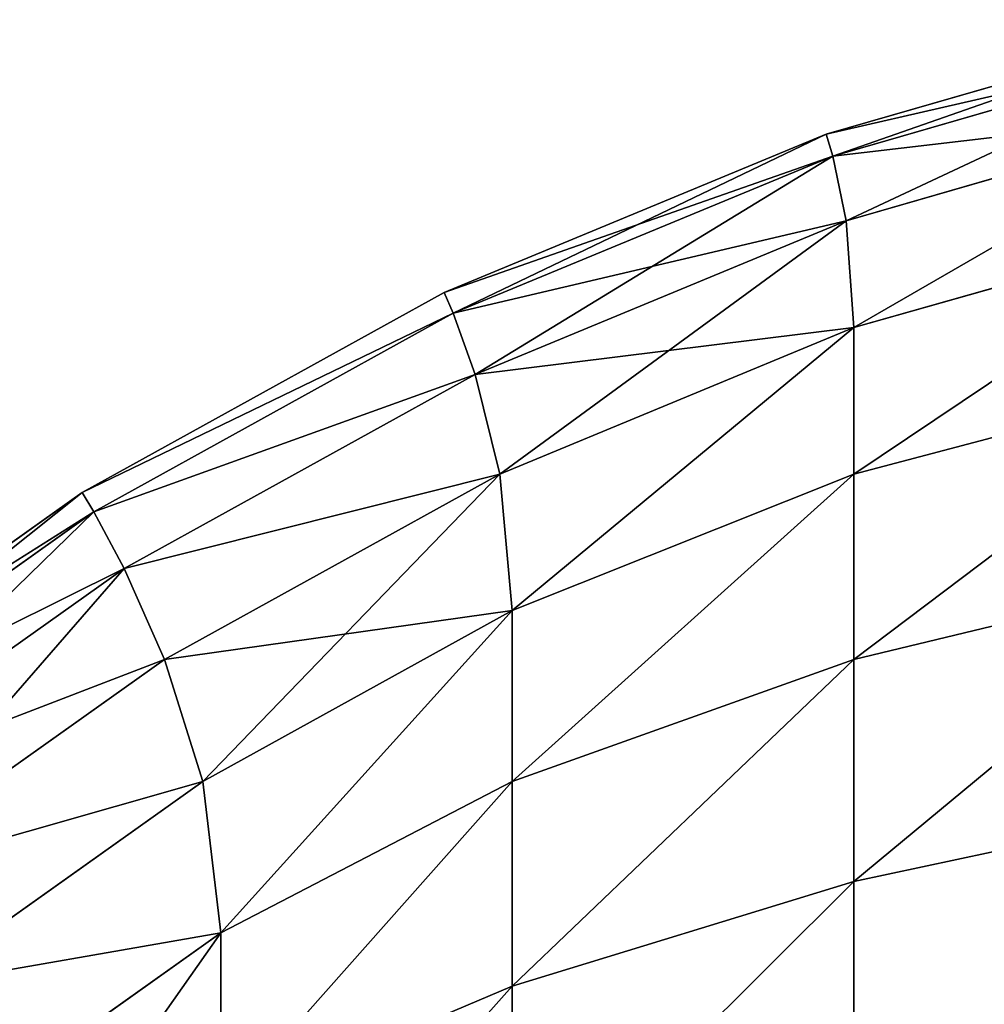
# Model space of a CAD drawing. Extents: x 1186 to 11419, y 1755 to 7785.
# Drawn here: x 10223 to 10226, y 2682 to 2684 of the extents above; entities that cross this region are included whole.
import ezdxf

# ---------------------------------------------------------------- set-up
doc = ezdxf.new("R2010")
doc.units = 0
doc.header["$LTSCALE"] = 25.4
doc.layers.get('0').update_dxf_attribs({"color": 13, "linetype": 'CONTINUOUS'})

# ---------------------------------------------------------------- blocks, each defined once
blk = doc.blocks.new('GROUP_3')
at = {"color": 0}
for p, q in [((1194.1538, -89.4899, 3.5101), (1194.1538, -90.1288, 4.2251)), ((1194.1538, -89.4899, 3.5101), (1194.1538, -90.1288, 4.2251)), ((1194.1538, -90.1288, 1175.7749), (1194.1538, -89.4899, 1176.4899)), ((1194.1538, -90.1288, 1175.7749), (1194.1538, -89.4899, 1176.4899)), ((1193.2269, -89.7202, 3.2798), (1193.2269, -90.413, 4.0549)), ((1193.2269, -89.7202, 3.2798), (1193.2269, -90.413, 4.0549)), ((1193.2269, -90.413, 1175.9451), (1193.2269, -89.7202, 1176.7202)), ((1193.2269, -90.413, 1175.9451), (1193.2269, -89.7202, 1176.7202)), ((1194.1538, -90.1288, 4.2251), (1194.9442, -89.7933, 4.3788)), ((1194.1538, -90.1288, 4.2251), (1194.9442, -89.7933, 4.3788)), ((1194.1538, -90.1288, 1175.7749), (1194.9442, -89.7933, 1175.6212)), ((1194.1538, -90.1288, 1175.7749), (1194.9442, -89.7933, 1175.6212)), ((1194.9442, -89.7933, 4.3788), (1194.9442, -90.2737, 5.0558)), ((1194.9442, -90.2737, 5.0558), (1195.6212, -89.7933, 5.0558)), ((1194.9442, -90.2737, 5.0558), (1195.6212, -89.7933, 5.0558)), ((1194.9442, -89.7933, 4.3788), (1194.9442, -90.2737, 5.0558)), ((1194.9442, -90.2737, 1174.9442), (1194.9442, -89.7933, 1175.6212)), ((1194.9442, -90.2737, 1174.9442), (1194.9442, -89.7933, 1175.6212)), ((1195.6212, -89.7933, 1174.9442), (1194.9442, -90.2737, 1174.9442)), ((1195.6212, -89.7933, 1174.9442), (1194.9442, -90.2737, 1174.9442)), ((1193.2269, -90.413, 4.0549), (1194.1538, -90.1288, 4.2251)), ((1193.2269, -90.413, 4.0549), (1194.1538, -90.1288, 4.2251)), ((1193.2269, -90.413, 1175.9451), (1194.1538, -90.1288, 1175.7749)), ((1193.2269, -90.413, 1175.9451), (1194.1538, -90.1288, 1175.7749)), ((1194.1538, -90.1288, 4.2251), (1194.1538, -90.6836, 5.007)), ((1194.1538, -90.1288, 4.2251), (1194.1538, -90.6836, 5.007)), ((1194.1538, -90.6836, 1174.993), (1194.1538, -90.1288, 1175.7749)), ((1194.1538, -90.6836, 1174.993), (1194.1538, -90.1288, 1175.7749)), ((1194.993, -90.6836, 5.8462), (1195.7749, -90.1288, 5.8462)), ((1194.993, -90.6836, 5.8462), (1195.7749, -90.1288, 5.8462)), ((1195.7749, -90.1288, 1174.1538), (1194.993, -90.6836, 1174.1538)), ((1195.7749, -90.1288, 1174.1538), (1194.993, -90.6836, 1174.1538)), ((1194.1538, -90.6836, 5.007), (1194.9442, -90.2737, 5.0558)), ((1194.1538, -90.6836, 5.007), (1194.9442, -90.2737, 5.0558)), ((1194.1538, -90.6836, 1174.993), (1194.9442, -90.2737, 1174.9442)), ((1194.1538, -90.6836, 1174.993), (1194.9442, -90.2737, 1174.9442)), ((1194.993, -90.6836, 5.8462), (1194.9442, -90.2737, 5.0558)), ((1194.993, -90.6836, 5.8462), (1194.9442, -90.2737, 5.0558)), ((1194.993, -90.6836, 1174.1538), (1194.9442, -90.2737, 1174.9442)), ((1194.993, -90.6836, 1174.1538), (1194.9442, -90.2737, 1174.9442)), ((1192.2026, -90.6313, 3.9056), (1193.2269, -90.413, 4.0549)), ((1192.2026, -90.6313, 3.9056), (1193.2269, -90.413, 4.0549)), ((1192.2026, -90.6313, 1176.0944), (1193.2269, -90.413, 1175.9451)), ((1192.2026, -90.6313, 1176.0944), (1193.2269, -90.413, 1175.9451)), ((1193.2269, -90.413, 4.0549), (1193.2269, -91.0145, 4.9028)), ((1193.2269, -90.413, 4.0549), (1193.2269, -91.0145, 4.9028)), ((1193.2269, -91.0145, 1175.0972), (1193.2269, -90.413, 1175.9451)), ((1193.2269, -91.0145, 1175.0972), (1193.2269, -90.413, 1175.9451)), ((1195.0972, -91.0145, 6.7731), (1195.9451, -90.413, 6.7731)), ((1195.0972, -91.0145, 6.7731), (1195.9451, -90.413, 6.7731)), ((1195.9451, -90.413, 1173.2269), (1195.0972, -91.0145, 1173.2269)), ((1195.9451, -90.413, 1173.2269), (1195.0972, -91.0145, 1173.2269)), ((1195.2067, -91.2611, 7.7974), (1196.0944, -90.6313, 7.7974)), ((1195.2067, -91.2611, 7.7974), (1196.0944, -90.6313, 7.7974)), ((1196.0944, -90.6313, 1172.2026), (1195.2067, -91.2611, 1172.2026)), ((1196.0944, -90.6313, 1172.2026), (1195.2067, -91.2611, 1172.2026)), ((1193.2269, -91.0145, 4.9028), (1194.1538, -90.6836, 5.007)), ((1193.2269, -91.0145, 4.9028), (1194.1538, -90.6836, 5.007)), ((1193.2269, -91.0145, 1175.0972), (1194.1538, -90.6836, 1174.993)), ((1193.2269, -91.0145, 1175.0972), (1194.1538, -90.6836, 1174.993)), ((1194.1538, -90.6836, 5.007), (1194.1538, -91.1474, 5.8462)), ((1194.1538, -91.1474, 5.8462), (1194.993, -90.6836, 5.8462)), ((1194.1538, -90.6836, 5.007), (1194.1538, -91.1474, 5.8462)), ((1194.1538, -91.1474, 5.8462), (1194.993, -90.6836, 5.8462)), ((1194.1538, -91.1474, 1174.1538), (1194.1538, -90.6836, 1174.993)), ((1194.993, -90.6836, 1174.1538), (1194.1538, -91.1474, 1174.1538)), ((1194.1538, -91.1474, 1174.1538), (1194.1538, -90.6836, 1174.993)), ((1194.993, -90.6836, 1174.1538), (1194.1538, -91.1474, 1174.1538)), ((1195.0972, -91.0145, 6.7731), (1194.993, -90.6836, 5.8462)), ((1195.0972, -91.0145, 6.7731), (1194.993, -90.6836, 5.8462)), ((1195.0972, -91.0145, 1173.2269), (1194.993, -90.6836, 1174.1538)), ((1195.0972, -91.0145, 1173.2269), (1194.993, -90.6836, 1174.1538)), ((1195.2887, -91.4146, 8.8839), (1196.1972, -90.77, 8.8839)), ((1195.2887, -91.4146, 8.8839), (1196.1972, -90.77, 8.8839)), ((1196.1972, -90.77, 1171.1161), (1195.2887, -91.4146, 1171.1161)), ((1196.1972, -90.77, 1171.1161), (1195.2887, -91.4146, 1171.1161)), ((1196.2349, -90.8183, 1170), (1195.3203, -91.4672, 1170)), ((1195.3203, -91.4672, 10), (1196.2349, -90.8183, 10)), ((1195.3203, -91.4672, 10), (1196.2349, -90.8183, 10)), ((1196.2349, -90.8183, 1170), (1195.3203, -91.4672, 1170)), ((1192.2026, -91.2611, 4.7933), (1193.2269, -91.0145, 4.9028)), ((1192.2026, -91.2611, 4.7933), (1193.2269, -91.0145, 4.9028)), ((1192.2026, -91.2611, 1175.2067), (1193.2269, -91.0145, 1175.0972)), ((1192.2026, -91.2611, 1175.2067), (1193.2269, -91.0145, 1175.0972)), ((1193.2269, -91.0145, 4.9028), (1193.2269, -91.5174, 5.8126)), ((1193.2269, -91.0145, 4.9028), (1193.2269, -91.5174, 5.8126)), ((1193.2269, -91.5174, 1174.1874), (1193.2269, -91.0145, 1175.0972)), ((1193.2269, -91.5174, 1174.1874), (1193.2269, -91.0145, 1175.0972)), ((1194.1874, -91.5174, 6.7731), (1195.0972, -91.0145, 6.7731)), ((1194.1874, -91.5174, 6.7731), (1195.0972, -91.0145, 6.7731)), ((1195.0972, -91.0145, 1173.2269), (1194.1874, -91.5174, 1173.2269)), ((1195.0972, -91.0145, 1173.2269), (1194.1874, -91.5174, 1173.2269)), ((1195.2067, -91.2611, 7.7974), (1195.0972, -91.0145, 6.7731)), ((1195.2067, -91.2611, 7.7974), (1195.0972, -91.0145, 6.7731)), ((1195.2067, -91.2611, 1172.2026), (1195.0972, -91.0145, 1173.2269)), ((1195.2067, -91.2611, 1172.2026), (1195.0972, -91.0145, 1173.2269)), ((1193.2269, -91.5174, 5.8126), (1194.1538, -91.1474, 5.8462)), ((1193.2269, -91.5174, 5.8126), (1194.1538, -91.1474, 5.8462)), ((1193.2269, -91.5174, 1174.1874), (1194.1538, -91.1474, 1174.1538)), ((1193.2269, -91.5174, 1174.1874), (1194.1538, -91.1474, 1174.1538)), ((1194.1874, -91.5174, 6.7731), (1194.1538, -91.1474, 5.8462)), ((1194.1874, -91.5174, 6.7731), (1194.1538, -91.1474, 5.8462)), ((1194.1874, -91.5174, 1173.2269), (1194.1538, -91.1474, 1174.1538)), ((1194.1874, -91.5174, 1173.2269), (1194.1538, -91.1474, 1174.1538)), ((1194.2541, -91.7876, 7.7974), (1195.2067, -91.2611, 7.7974)), ((1194.2541, -91.7876, 7.7974), (1195.2067, -91.2611, 7.7974)), ((1195.2067, -91.2611, 1172.2026), (1194.2541, -91.7876, 1172.2026)), ((1195.2067, -91.2611, 1172.2026), (1194.2541, -91.7876, 1172.2026)), ((1195.2887, -91.4146, 8.8839), (1195.2067, -91.2611, 7.7974)), ((1195.2887, -91.4146, 8.8839), (1195.2067, -91.2611, 7.7974)), ((1195.2887, -91.4146, 1171.1161), (1195.2067, -91.2611, 1172.2026)), ((1195.2887, -91.4146, 1171.1161), (1195.2067, -91.2611, 1172.2026)), ((1194.3138, -91.9534, 8.8839), (1195.2887, -91.4146, 8.8839)), ((1194.3138, -91.9534, 8.8839), (1195.2887, -91.4146, 8.8839)), ((1195.2887, -91.4146, 1171.1161), (1194.3138, -91.9534, 1171.1161)), ((1195.2887, -91.4146, 1171.1161), (1194.3138, -91.9534, 1171.1161)), ((1195.3203, -91.4672, 10), (1195.2887, -91.4146, 8.8839)), ((1195.3203, -91.4672, 10), (1195.2887, -91.4146, 8.8839)), ((1195.3203, -91.4672, 1170), (1195.2887, -91.4146, 1171.1161)), ((1195.3203, -91.4672, 1170), (1195.2887, -91.4146, 1171.1161)), ((1195.3203, -91.4672, 1170), (1194.3388, -92.0097, 1170)), ((1194.3388, -92.0097, 10), (1195.3203, -91.4672, 10)), ((1194.3388, -92.0097, 10), (1195.3203, -91.4672, 10)), ((1195.3203, -91.4672, 1170), (1194.3388, -92.0097, 1170)), ((1195.3203, -91.4672, 10), (1195.3203, -91.4672, 1170)), ((1195.3203, -91.4672, 10), (1195.3203, -91.4672, 1170)), ((1192.2026, -91.7876, 5.7459), (1193.2269, -91.5174, 5.8126)), ((1192.2026, -91.7876, 5.7459), (1193.2269, -91.5174, 5.8126)), ((1192.2026, -91.7876, 1174.2541), (1193.2269, -91.5174, 1174.1874)), ((1192.2026, -91.7876, 1174.2541), (1193.2269, -91.5174, 1174.1874)), ((1193.2269, -91.5174, 5.8126), (1193.2269, -91.9152, 6.7731)), ((1193.2269, -91.9152, 6.7731), (1194.1874, -91.5174, 6.7731)), ((1193.2269, -91.9152, 6.7731), (1194.1874, -91.5174, 6.7731)), ((1193.2269, -91.5174, 5.8126), (1193.2269, -91.9152, 6.7731)), ((1193.2269, -91.9152, 1173.2269), (1193.2269, -91.5174, 1174.1874)), ((1193.2269, -91.9152, 1173.2269), (1193.2269, -91.5174, 1174.1874)), ((1194.1874, -91.5174, 1173.2269), (1193.2269, -91.9152, 1173.2269)), ((1194.1874, -91.5174, 1173.2269), (1193.2269, -91.9152, 1173.2269)), ((1194.2541, -91.7876, 7.7974), (1194.1874, -91.5174, 6.7731)), ((1194.2541, -91.7876, 7.7974), (1194.1874, -91.5174, 6.7731)), ((1194.2541, -91.7876, 1172.2026), (1194.1874, -91.5174, 1173.2269)), ((1194.2541, -91.7876, 1172.2026), (1194.1874, -91.5174, 1173.2269)), ((1193.2485, -92.2041, 7.7974), (1194.2541, -91.7876, 7.7974)), ((1193.2485, -92.2041, 7.7974), (1194.2541, -91.7876, 7.7974)), ((1194.2541, -91.7876, 1172.2026), (1193.2485, -92.2041, 1172.2026)), ((1194.2541, -91.7876, 1172.2026), (1193.2485, -92.2041, 1172.2026)), ((1194.3138, -91.9534, 8.8839), (1194.2541, -91.7876, 7.7974)), ((1194.3138, -91.9534, 8.8839), (1194.2541, -91.7876, 7.7974)), ((1194.3138, -91.9534, 1171.1161), (1194.2541, -91.7876, 1172.2026)), ((1194.3138, -91.9534, 1171.1161), (1194.2541, -91.7876, 1172.2026)), ((1192.2026, -92.2041, 6.7515), (1193.2269, -91.9152, 6.7731)), ((1192.2026, -92.2041, 6.7515), (1193.2269, -91.9152, 6.7731)), ((1192.2026, -92.2041, 1173.2485), (1193.2269, -91.9152, 1173.2269)), ((1192.2026, -92.2041, 1173.2485), (1193.2269, -91.9152, 1173.2269)), ((1193.2485, -92.2041, 7.7974), (1193.2269, -91.9152, 6.7731)), ((1193.2485, -92.2041, 7.7974), (1193.2269, -91.9152, 6.7731)), ((1193.2485, -92.2041, 1172.2026), (1193.2269, -91.9152, 1173.2269)), ((1193.2485, -92.2041, 1172.2026), (1193.2269, -91.9152, 1173.2269)), ((1193.2847, -92.3797, 8.8839), (1194.3138, -91.9534, 8.8839)), ((1193.2847, -92.3797, 8.8839), (1194.3138, -91.9534, 8.8839)), ((1194.3138, -91.9534, 1171.1161), (1193.2847, -92.3797, 1171.1161)), ((1194.3138, -91.9534, 1171.1161), (1193.2847, -92.3797, 1171.1161)), ((1194.3388, -92.0097, 10), (1194.3138, -91.9534, 8.8839)), ((1194.3388, -92.0097, 10), (1194.3138, -91.9534, 8.8839)), ((1194.3388, -92.0097, 1170), (1194.3138, -91.9534, 1171.1161)), ((1194.3388, -92.0097, 1170), (1194.3138, -91.9534, 1171.1161)), ((1194.3388, -92.0097, 1170), (1193.3028, -92.4388, 1170)), ((1193.3028, -92.4388, 10), (1194.3388, -92.0097, 10)), ((1193.3028, -92.4388, 10), (1194.3388, -92.0097, 10)), ((1194.3388, -92.0097, 1170), (1193.3028, -92.4388, 1170)), ((1194.3388, -92.0097, 10), (1194.3388, -92.0097, 1170)), ((1194.3388, -92.0097, 10), (1194.3388, -92.0097, 1170)), ((1192.2026, -92.5054, 7.7974), (1193.2485, -92.2041, 7.7974)), ((1192.2026, -92.5054, 7.7974), (1193.2485, -92.2041, 7.7974)), ((1193.2485, -92.2041, 1172.2026), (1192.2026, -92.5054, 1172.2026)), ((1193.2485, -92.2041, 1172.2026), (1192.2026, -92.5054, 1172.2026)), ((1193.2847, -92.3797, 8.8839), (1193.2485, -92.2041, 7.7974)), ((1193.2847, -92.3797, 8.8839), (1193.2485, -92.2041, 7.7974)), ((1193.2847, -92.3797, 1171.1161), (1193.2485, -92.2041, 1172.2026)), ((1193.2847, -92.3797, 1171.1161), (1193.2485, -92.2041, 1172.2026)), ((1192.2143, -92.6881, 8.8839), (1193.2847, -92.3797, 8.8839)), ((1192.2143, -92.6881, 8.8839), (1193.2847, -92.3797, 8.8839)), ((1193.2847, -92.3797, 1171.1161), (1192.2143, -92.6881, 1171.1161)), ((1193.2847, -92.3797, 1171.1161), (1192.2143, -92.6881, 1171.1161)), ((1193.3028, -92.4388, 10), (1193.2847, -92.3797, 8.8839)), ((1193.3028, -92.4388, 10), (1193.2847, -92.3797, 8.8839)), ((1193.3028, -92.4388, 1170), (1193.2847, -92.3797, 1171.1161)), ((1193.3028, -92.4388, 1170), (1193.2847, -92.3797, 1171.1161)), ((1193.3028, -92.4388, 1170), (1192.2252, -92.7493, 1170)), ((1192.2252, -92.7493, 10), (1193.3028, -92.4388, 10)), ((1192.2252, -92.7493, 10), (1193.3028, -92.4388, 10)), ((1193.3028, -92.4388, 1170), (1192.2252, -92.7493, 1170)), ((1193.3028, -92.4388, 10), (1193.3028, -92.4388, 1170)), ((1193.3028, -92.4388, 10), (1193.3028, -92.4388, 1170))]:
    blk.add_line(p, q, dxfattribs=at)
mesh = blk.add_polyface(dxfattribs=at)
corners = [(1194.9442, -89.2402, 3.7598), (1194.1538, -90.1288, 4.2251), (1194.1538, -89.4899, 3.5101), (1194.9442, -89.7933, 4.3788)]
mesh.append_faces([[corners[k] for k in face] for face in [(0, 1, 2), (1, 0, 3)]], dxfattribs={"vtx0": -1, "color": 0})
mesh = blk.add_polyface(dxfattribs=at)
corners = [(1194.9442, -89.2402, 1176.2402), (1194.1538, -90.1288, 1175.7749), (1194.9442, -89.7933, 1175.6212), (1194.1538, -89.4899, 1176.4899)]
mesh.append_faces([[corners[k] for k in face] for face in [(0, 1, 2), (1, 0, 3)]], dxfattribs={"vtx0": -1, "color": 0})
mesh = blk.add_polyface(dxfattribs=at)
corners = [(1195.5514, -89.412, 4.4486), (1194.9442, -90.2737, 5.0558), (1194.9442, -89.7933, 4.3788), (1195.6212, -89.7933, 5.0558)]
mesh.append_faces([[corners[k] for k in face] for face in [(0, 1, 2), (1, 0, 3)]], dxfattribs={"vtx0": -1, "color": 0})
mesh = blk.add_polyface(dxfattribs=at)
corners = [(1195.5514, -89.412, 1175.5514), (1194.9442, -90.2737, 1174.9442), (1195.6212, -89.7933, 1174.9442), (1194.9442, -89.7933, 1175.6212)]
mesh.append_faces([[corners[k] for k in face] for face in [(0, 1, 2), (1, 0, 3)]], dxfattribs={"vtx0": -1, "color": 0})
mesh = blk.add_polyface(dxfattribs=at)
corners = [(1194.1538, -89.4899, 3.5101), (1193.2269, -90.413, 4.0549), (1193.2269, -89.7202, 3.2798), (1194.1538, -90.1288, 4.2251)]
mesh.append_faces([[corners[k] for k in face] for face in [(0, 1, 2), (1, 0, 3)]], dxfattribs={"vtx0": -1, "color": 0})
mesh = blk.add_polyface(dxfattribs=at)
corners = [(1194.1538, -89.4899, 1176.4899), (1193.2269, -90.413, 1175.9451), (1194.1538, -90.1288, 1175.7749), (1193.2269, -89.7202, 1176.7202)]
mesh.append_faces([[corners[k] for k in face] for face in [(0, 1, 2), (1, 0, 3)]], dxfattribs={"vtx0": -1, "color": 0})
mesh = blk.add_polyface(dxfattribs=at)
corners = [(1193.2269, -89.7202, 3.2798), (1192.2026, -90.6313, 3.9056), (1192.2026, -89.906, 3.094), (1193.2269, -90.413, 4.0549)]
mesh.append_faces([[corners[k] for k in face] for face in [(0, 1, 2), (1, 0, 3)]], dxfattribs={"vtx0": -1, "color": 0})
mesh = blk.add_polyface(dxfattribs=at)
corners = [(1193.2269, -89.7202, 1176.7202), (1192.2026, -90.6313, 1176.0944), (1193.2269, -90.413, 1175.9451), (1192.2026, -89.906, 1176.906)]
mesh.append_faces([[corners[k] for k in face] for face in [(0, 1, 2), (1, 0, 3)]], dxfattribs={"vtx0": -1, "color": 0})
mesh = blk.add_polyface(dxfattribs=at)
corners = [(1194.9442, -89.7933, 4.3788), (1194.1538, -90.6836, 5.007), (1194.1538, -90.1288, 4.2251), (1194.9442, -90.2737, 5.0558)]
mesh.append_faces([[corners[k] for k in face] for face in [(0, 1, 2), (1, 0, 3)]], dxfattribs={"vtx0": -1, "color": 0})
mesh = blk.add_polyface(dxfattribs=at)
corners = [(1194.9442, -89.7933, 1175.6212), (1194.1538, -90.6836, 1174.993), (1194.9442, -90.2737, 1174.9442), (1194.1538, -90.1288, 1175.7749)]
mesh.append_faces([[corners[k] for k in face] for face in [(0, 1, 2), (1, 0, 3)]], dxfattribs={"vtx0": -1, "color": 0})
mesh = blk.add_polyface(dxfattribs=at)
corners = [(1195.7749, -90.1288, 5.8462), (1194.9442, -90.2737, 5.0558), (1195.6212, -89.7933, 5.0558), (1194.993, -90.6836, 5.8462)]
mesh.append_faces([[corners[k] for k in face] for face in [(0, 1, 2), (1, 0, 3)]], dxfattribs={"vtx0": -1, "color": 0})
mesh = blk.add_polyface(dxfattribs=at)
corners = [(1195.7749, -90.1288, 1174.1538), (1194.9442, -90.2737, 1174.9442), (1194.993, -90.6836, 1174.1538), (1195.6212, -89.7933, 1174.9442)]
mesh.append_faces([[corners[k] for k in face] for face in [(0, 1, 2), (1, 0, 3)]], dxfattribs={"vtx0": -1, "color": 0})
mesh = blk.add_polyface(dxfattribs=at)
corners = [(1194.1538, -90.1288, 4.2251), (1193.2269, -91.0145, 4.9028), (1193.2269, -90.413, 4.0549), (1194.1538, -90.6836, 5.007)]
mesh.append_faces([[corners[k] for k in face] for face in [(0, 1, 2), (1, 0, 3)]], dxfattribs={"vtx0": -1, "color": 0})
mesh = blk.add_polyface(dxfattribs=at)
corners = [(1194.1538, -90.1288, 1175.7749), (1193.2269, -91.0145, 1175.0972), (1194.1538, -90.6836, 1174.993), (1193.2269, -90.413, 1175.9451)]
mesh.append_faces([[corners[k] for k in face] for face in [(0, 1, 2), (1, 0, 3)]], dxfattribs={"vtx0": -1, "color": 0})
mesh = blk.add_polyface(dxfattribs=at)
corners = [(1195.9451, -90.413, 6.7731), (1194.993, -90.6836, 5.8462), (1195.7749, -90.1288, 5.8462), (1195.0972, -91.0145, 6.7731)]
mesh.append_faces([[corners[k] for k in face] for face in [(0, 1, 2), (1, 0, 3)]], dxfattribs={"vtx0": -1, "color": 0})
mesh = blk.add_polyface(dxfattribs=at)
corners = [(1195.9451, -90.413, 1173.2269), (1194.993, -90.6836, 1174.1538), (1195.0972, -91.0145, 1173.2269), (1195.7749, -90.1288, 1174.1538)]
mesh.append_faces([[corners[k] for k in face] for face in [(0, 1, 2), (1, 0, 3)]], dxfattribs={"vtx0": -1, "color": 0})
mesh = blk.add_polyface(dxfattribs=at)
corners = [(1194.9442, -90.2737, 5.0558), (1194.1538, -91.1474, 5.8462), (1194.1538, -90.6836, 5.007), (1194.993, -90.6836, 5.8462)]
mesh.append_faces([[corners[k] for k in face] for face in [(0, 1, 2), (1, 0, 3)]], dxfattribs={"vtx0": -1, "color": 0})
mesh = blk.add_polyface(dxfattribs=at)
corners = [(1194.9442, -90.2737, 1174.9442), (1194.1538, -91.1474, 1174.1538), (1194.993, -90.6836, 1174.1538), (1194.1538, -90.6836, 1174.993)]
mesh.append_faces([[corners[k] for k in face] for face in [(0, 1, 2), (1, 0, 3)]], dxfattribs={"vtx0": -1, "color": 0})
mesh = blk.add_polyface(dxfattribs=at)
corners = [(1193.2269, -90.413, 4.0549), (1192.2026, -91.2611, 4.7933), (1192.2026, -90.6313, 3.9056), (1193.2269, -91.0145, 4.9028)]
mesh.append_faces([[corners[k] for k in face] for face in [(0, 1, 2), (1, 0, 3)]], dxfattribs={"vtx0": -1, "color": 0})
mesh = blk.add_polyface(dxfattribs=at)
corners = [(1193.2269, -90.413, 1175.9451), (1192.2026, -91.2611, 1175.2067), (1193.2269, -91.0145, 1175.0972), (1192.2026, -90.6313, 1176.0944)]
mesh.append_faces([[corners[k] for k in face] for face in [(0, 1, 2), (1, 0, 3)]], dxfattribs={"vtx0": -1, "color": 0})
mesh = blk.add_polyface(dxfattribs=at)
corners = [(1196.0944, -90.6313, 7.7974), (1195.0972, -91.0145, 6.7731), (1195.9451, -90.413, 6.7731), (1195.2067, -91.2611, 7.7974)]
mesh.append_faces([[corners[k] for k in face] for face in [(0, 1, 2), (1, 0, 3)]], dxfattribs={"vtx0": -1, "color": 0})
mesh = blk.add_polyface(dxfattribs=at)
corners = [(1195.9451, -90.413, 1173.2269), (1195.2067, -91.2611, 1172.2026), (1196.0944, -90.6313, 1172.2026), (1195.0972, -91.0145, 1173.2269)]
mesh.append_faces([[corners[k] for k in face] for face in [(0, 1, 2), (1, 0, 3)]], dxfattribs={"vtx0": -1, "color": 0})
mesh = blk.add_polyface(dxfattribs=at)
corners = [(1196.1972, -90.77, 8.8839), (1195.2067, -91.2611, 7.7974), (1196.0944, -90.6313, 7.7974), (1195.2887, -91.4146, 8.8839)]
mesh.append_faces([[corners[k] for k in face] for face in [(0, 1, 2), (1, 0, 3)]], dxfattribs={"vtx0": -1, "color": 0})
mesh = blk.add_polyface(dxfattribs=at)
corners = [(1196.0944, -90.6313, 1172.2026), (1195.2887, -91.4146, 1171.1161), (1196.1972, -90.77, 1171.1161), (1195.2067, -91.2611, 1172.2026)]
mesh.append_faces([[corners[k] for k in face] for face in [(0, 1, 2), (1, 0, 3)]], dxfattribs={"vtx0": -1, "color": 0})
mesh = blk.add_polyface(dxfattribs=at)
corners = [(1194.1538, -90.6836, 5.007), (1193.2269, -91.5174, 5.8126), (1193.2269, -91.0145, 4.9028), (1194.1538, -91.1474, 5.8462)]
mesh.append_faces([[corners[k] for k in face] for face in [(0, 1, 2), (1, 0, 3)]], dxfattribs={"vtx0": -1, "color": 0})
mesh = blk.add_polyface(dxfattribs=at)
corners = [(1194.1538, -90.6836, 1174.993), (1193.2269, -91.5174, 1174.1874), (1194.1538, -91.1474, 1174.1538), (1193.2269, -91.0145, 1175.0972)]
mesh.append_faces([[corners[k] for k in face] for face in [(0, 1, 2), (1, 0, 3)]], dxfattribs={"vtx0": -1, "color": 0})
mesh = blk.add_polyface(dxfattribs=at)
corners = [(1195.0972, -91.0145, 6.7731), (1194.1538, -91.1474, 5.8462), (1194.993, -90.6836, 5.8462), (1194.1874, -91.5174, 6.7731)]
mesh.append_faces([[corners[k] for k in face] for face in [(0, 1, 2), (1, 0, 3)]], dxfattribs={"vtx0": -1, "color": 0})
mesh = blk.add_polyface(dxfattribs=at)
corners = [(1194.993, -90.6836, 1174.1538), (1194.1874, -91.5174, 1173.2269), (1195.0972, -91.0145, 1173.2269), (1194.1538, -91.1474, 1174.1538)]
mesh.append_faces([[corners[k] for k in face] for face in [(0, 1, 2), (1, 0, 3)]], dxfattribs={"vtx0": -1, "color": 0})
mesh = blk.add_polyface(dxfattribs=at)
corners = [(1196.2349, -90.8183, 10), (1195.2887, -91.4146, 8.8839), (1196.1972, -90.77, 8.8839), (1195.3203, -91.4672, 10)]
mesh.append_faces([[corners[k] for k in face] for face in [(0, 1, 2), (1, 0, 3)]], dxfattribs={"vtx0": -1, "color": 0})
mesh = blk.add_polyface(dxfattribs=at)
corners = [(1196.1972, -90.77, 1171.1161), (1195.3203, -91.4672, 1170), (1196.2349, -90.8183, 1170), (1195.2887, -91.4146, 1171.1161)]
mesh.append_faces([[corners[k] for k in face] for face in [(0, 1, 2), (1, 0, 3)]], dxfattribs={"vtx0": -1, "color": 0})
mesh = blk.add_polyface(dxfattribs=at)
corners = [(1196.2349, -90.8183, 10), (1195.3203, -91.4672, 1170), (1195.3203, -91.4672, 10), (1196.2349, -90.8183, 1170)]
mesh.append_faces([[corners[k] for k in face] for face in [(0, 1, 2), (1, 0, 3)]], dxfattribs={"vtx0": -1, "color": 0})
mesh = blk.add_polyface(dxfattribs=at)
corners = [(1193.2269, -91.0145, 4.9028), (1192.2026, -91.7876, 5.7459), (1192.2026, -91.2611, 4.7933), (1193.2269, -91.5174, 5.8126)]
mesh.append_faces([[corners[k] for k in face] for face in [(0, 1, 2), (1, 0, 3)]], dxfattribs={"vtx0": -1, "color": 0})
mesh = blk.add_polyface(dxfattribs=at)
corners = [(1193.2269, -91.0145, 1175.0972), (1192.2026, -91.7876, 1174.2541), (1193.2269, -91.5174, 1174.1874), (1192.2026, -91.2611, 1175.2067)]
mesh.append_faces([[corners[k] for k in face] for face in [(0, 1, 2), (1, 0, 3)]], dxfattribs={"vtx0": -1, "color": 0})
mesh = blk.add_polyface(dxfattribs=at)
corners = [(1195.2067, -91.2611, 7.7974), (1194.1874, -91.5174, 6.7731), (1195.0972, -91.0145, 6.7731), (1194.2541, -91.7876, 7.7974)]
mesh.append_faces([[corners[k] for k in face] for face in [(0, 1, 2), (1, 0, 3)]], dxfattribs={"vtx0": -1, "color": 0})
mesh = blk.add_polyface(dxfattribs=at)
corners = [(1195.2067, -91.2611, 1172.2026), (1194.1874, -91.5174, 1173.2269), (1194.2541, -91.7876, 1172.2026), (1195.0972, -91.0145, 1173.2269)]
mesh.append_faces([[corners[k] for k in face] for face in [(0, 1, 2), (1, 0, 3)]], dxfattribs={"vtx0": -1, "color": 0})
mesh = blk.add_polyface(dxfattribs=at)
corners = [(1194.1538, -91.1474, 5.8462), (1193.2269, -91.9152, 6.7731), (1193.2269, -91.5174, 5.8126), (1194.1874, -91.5174, 6.7731)]
mesh.append_faces([[corners[k] for k in face] for face in [(0, 1, 2), (1, 0, 3)]], dxfattribs={"vtx0": -1, "color": 0})
mesh = blk.add_polyface(dxfattribs=at)
corners = [(1194.1538, -91.1474, 1174.1538), (1193.2269, -91.9152, 1173.2269), (1194.1874, -91.5174, 1173.2269), (1193.2269, -91.5174, 1174.1874)]
mesh.append_faces([[corners[k] for k in face] for face in [(0, 1, 2), (1, 0, 3)]], dxfattribs={"vtx0": -1, "color": 0})
mesh = blk.add_polyface(dxfattribs=at)
corners = [(1195.2887, -91.4146, 8.8839), (1194.2541, -91.7876, 7.7974), (1195.2067, -91.2611, 7.7974), (1194.3138, -91.9534, 8.8839)]
mesh.append_faces([[corners[k] for k in face] for face in [(0, 1, 2), (1, 0, 3)]], dxfattribs={"vtx0": -1, "color": 0})
mesh = blk.add_polyface(dxfattribs=at)
corners = [(1195.2887, -91.4146, 1171.1161), (1194.2541, -91.7876, 1172.2026), (1194.3138, -91.9534, 1171.1161), (1195.2067, -91.2611, 1172.2026)]
mesh.append_faces([[corners[k] for k in face] for face in [(0, 1, 2), (1, 0, 3)]], dxfattribs={"vtx0": -1, "color": 0})
mesh = blk.add_polyface(dxfattribs=at)
corners = [(1195.3203, -91.4672, 10), (1194.3138, -91.9534, 8.8839), (1195.2887, -91.4146, 8.8839), (1194.3388, -92.0097, 10)]
mesh.append_faces([[corners[k] for k in face] for face in [(0, 1, 2), (1, 0, 3)]], dxfattribs={"vtx0": -1, "color": 0})
mesh = blk.add_polyface(dxfattribs=at)
corners = [(1195.3203, -91.4672, 1170), (1194.3138, -91.9534, 1171.1161), (1194.3388, -92.0097, 1170), (1195.2887, -91.4146, 1171.1161)]
mesh.append_faces([[corners[k] for k in face] for face in [(0, 1, 2), (1, 0, 3)]], dxfattribs={"vtx0": -1, "color": 0})
mesh = blk.add_polyface(dxfattribs=at)
corners = [(1195.3203, -91.4672, 1170), (1194.3388, -92.0097, 10), (1195.3203, -91.4672, 10), (1194.3388, -92.0097, 1170)]
mesh.append_faces([[corners[k] for k in face] for face in [(0, 1, 2), (1, 0, 3)]], dxfattribs={"vtx0": -1, "color": 0})
mesh = blk.add_polyface(dxfattribs=at)
corners = [(1193.2269, -91.5174, 5.8126), (1192.2026, -92.2041, 6.7515), (1192.2026, -91.7876, 5.7459), (1193.2269, -91.9152, 6.7731)]
mesh.append_faces([[corners[k] for k in face] for face in [(0, 1, 2), (1, 0, 3)]], dxfattribs={"vtx0": -1, "color": 0})
mesh = blk.add_polyface(dxfattribs=at)
corners = [(1193.2269, -91.5174, 1174.1874), (1192.2026, -92.2041, 1173.2485), (1193.2269, -91.9152, 1173.2269), (1192.2026, -91.7876, 1174.2541)]
mesh.append_faces([[corners[k] for k in face] for face in [(0, 1, 2), (1, 0, 3)]], dxfattribs={"vtx0": -1, "color": 0})
mesh = blk.add_polyface(dxfattribs=at)
corners = [(1194.2541, -91.7876, 7.7974), (1193.2269, -91.9152, 6.7731), (1194.1874, -91.5174, 6.7731), (1193.2485, -92.2041, 7.7974)]
mesh.append_faces([[corners[k] for k in face] for face in [(0, 1, 2), (1, 0, 3)]], dxfattribs={"vtx0": -1, "color": 0})
mesh = blk.add_polyface(dxfattribs=at)
corners = [(1194.1874, -91.5174, 1173.2269), (1193.2485, -92.2041, 1172.2026), (1194.2541, -91.7876, 1172.2026), (1193.2269, -91.9152, 1173.2269)]
mesh.append_faces([[corners[k] for k in face] for face in [(0, 1, 2), (1, 0, 3)]], dxfattribs={"vtx0": -1, "color": 0})
mesh = blk.add_polyface(dxfattribs=at)
corners = [(1194.3138, -91.9534, 8.8839), (1193.2485, -92.2041, 7.7974), (1194.2541, -91.7876, 7.7974), (1193.2847, -92.3797, 8.8839)]
mesh.append_faces([[corners[k] for k in face] for face in [(0, 1, 2), (1, 0, 3)]], dxfattribs={"vtx0": -1, "color": 0})
mesh = blk.add_polyface(dxfattribs=at)
corners = [(1194.2541, -91.7876, 1172.2026), (1193.2847, -92.3797, 1171.1161), (1194.3138, -91.9534, 1171.1161), (1193.2485, -92.2041, 1172.2026)]
mesh.append_faces([[corners[k] for k in face] for face in [(0, 1, 2), (1, 0, 3)]], dxfattribs={"vtx0": -1, "color": 0})
mesh = blk.add_polyface(dxfattribs=at)
corners = [(1193.2269, -91.9152, 6.7731), (1192.2026, -92.5054, 7.7974), (1192.2026, -92.2041, 6.7515), (1193.2485, -92.2041, 7.7974)]
mesh.append_faces([[corners[k] for k in face] for face in [(0, 1, 2), (1, 0, 3)]], dxfattribs={"vtx0": -1, "color": 0})
mesh = blk.add_polyface(dxfattribs=at)
corners = [(1193.2269, -91.9152, 1173.2269), (1192.2026, -92.5054, 1172.2026), (1193.2485, -92.2041, 1172.2026), (1192.2026, -92.2041, 1173.2485)]
mesh.append_faces([[corners[k] for k in face] for face in [(0, 1, 2), (1, 0, 3)]], dxfattribs={"vtx0": -1, "color": 0})
mesh = blk.add_polyface(dxfattribs=at)
corners = [(1194.3388, -92.0097, 10), (1193.2847, -92.3797, 8.8839), (1194.3138, -91.9534, 8.8839), (1193.3028, -92.4388, 10)]
mesh.append_faces([[corners[k] for k in face] for face in [(0, 1, 2), (1, 0, 3)]], dxfattribs={"vtx0": -1, "color": 0})
mesh = blk.add_polyface(dxfattribs=at)
corners = [(1194.3138, -91.9534, 1171.1161), (1193.3028, -92.4388, 1170), (1194.3388, -92.0097, 1170), (1193.2847, -92.3797, 1171.1161)]
mesh.append_faces([[corners[k] for k in face] for face in [(0, 1, 2), (1, 0, 3)]], dxfattribs={"vtx0": -1, "color": 0})
mesh = blk.add_polyface(dxfattribs=at)
corners = [(1194.3388, -92.0097, 1170), (1193.3028, -92.4388, 10), (1194.3388, -92.0097, 10), (1193.3028, -92.4388, 1170)]
mesh.append_faces([[corners[k] for k in face] for face in [(0, 1, 2), (1, 0, 3)]], dxfattribs={"vtx0": -1, "color": 0})
mesh = blk.add_polyface(dxfattribs=at)
corners = [(1193.2847, -92.3797, 8.8839), (1192.2026, -92.5054, 7.7974), (1193.2485, -92.2041, 7.7974), (1192.2143, -92.6881, 8.8839)]
mesh.append_faces([[corners[k] for k in face] for face in [(0, 1, 2), (1, 0, 3)]], dxfattribs={"vtx0": -1, "color": 0})
mesh = blk.add_polyface(dxfattribs=at)
corners = [(1193.2485, -92.2041, 1172.2026), (1192.2143, -92.6881, 1171.1161), (1193.2847, -92.3797, 1171.1161), (1192.2026, -92.5054, 1172.2026)]
mesh.append_faces([[corners[k] for k in face] for face in [(0, 1, 2), (1, 0, 3)]], dxfattribs={"vtx0": -1, "color": 0})
mesh = blk.add_polyface(dxfattribs=at)
corners = [(1193.3028, -92.4388, 10), (1192.2143, -92.6881, 8.8839), (1193.2847, -92.3797, 8.8839), (1192.2252, -92.7493, 10)]
mesh.append_faces([[corners[k] for k in face] for face in [(0, 1, 2), (1, 0, 3)]], dxfattribs={"vtx0": -1, "color": 0})
mesh = blk.add_polyface(dxfattribs=at)
corners = [(1193.2847, -92.3797, 1171.1161), (1192.2252, -92.7493, 1170), (1193.3028, -92.4388, 1170), (1192.2143, -92.6881, 1171.1161)]
mesh.append_faces([[corners[k] for k in face] for face in [(0, 1, 2), (1, 0, 3)]], dxfattribs={"vtx0": -1, "color": 0})
mesh = blk.add_polyface(dxfattribs=at)
corners = [(1193.3028, -92.4388, 1170), (1192.2252, -92.7493, 10), (1193.3028, -92.4388, 10), (1192.2252, -92.7493, 1170)]
mesh.append_faces([[corners[k] for k in face] for face in [(0, 1, 2), (1, 0, 3)]], dxfattribs={"vtx0": -1, "color": 0})
blk = doc.blocks.new('GROUP_1')
at = {"color": 0, "rotation": 180.0000008537679}
blk.add_blockref('GROUP_3', (1200, 870, 20), dxfattribs=at)

msp = doc.modelspace()

# ---------------------------------------------------------------- block references
at = {"color": 8}
msp.add_blockref('GROUP_1', (10218.7259, 1721.5487), dxfattribs=at)

doc.saveas('drawing.dxf')
